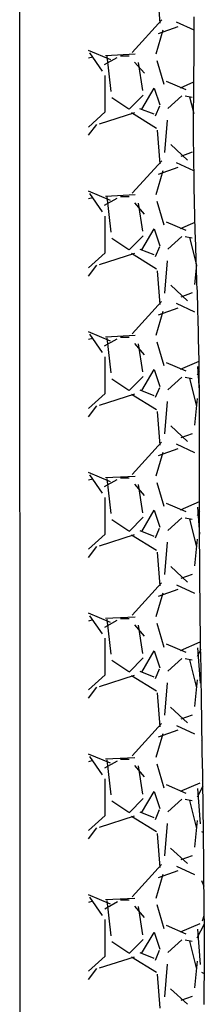
# Model space of a CAD drawing. Units: millimetres. Extents: x -11332 to 9700, y -5993 to 8015.
# Drawn here: x 1105 to 1206, y -2644 to -2111 of the extents above; entities that cross this region are included whole.
import ezdxf

# ---------------------------------------------------------------- set-up
doc = ezdxf.new("R2010")
doc.units = ezdxf.units.MM
doc.layers.add('DEFAULT', color=7, linetype='Continuous')

msp = doc.modelspace()

# ---------------------------------------------------------------- linework, layer by layer
at = {"layer": 'DEFAULT', "linetype": 'Continuous'}
for p, q in [((1105.38, -1407.12), (1105.4, -3065.33)), ((1179.93, -2094.82), (1181.46, -2113.11)), ((1182.47, -2111.36), (1166.47, -2128.89)), ((1200.09, -2111.74), (1200.09, -2109.74)), ((1179.46, -2129.71), (1183.27, -2116.76)), ((1180.67, -2118.69), (1191.34, -2114.88)), ((1200.03, -2116.94), (1190.54, -2112.56)), ((1199.99, -2115.74), (1200.09, -2113.74)), ((1199.99, -2117.74), (1199.99, -2115.74)), ((1200.09, -2113.74), (1200.09, -2111.74)), ((1199.99, -2119.64), (1199.99, -2117.74)), ((1199.99, -2121.64), (1199.99, -2119.64)), ((1199.99, -2123.64), (1199.99, -2121.64)), ((1199.99, -2125.64), (1199.99, -2123.64)), ((1199.99, -2127.64), (1199.99, -2125.64)), ((1199.99, -2129.54), (1199.99, -2127.64)), ((1154.77, -2132.99), (1142.71, -2127.91)), ((1145.05, -2131.41), (1142.71, -2132.08)), ((1150.34, -2139.08), (1143.48, -2129.18)), ((1151.45, -2135.51), (1158.31, -2131.7)), ((1168.01, -2129.92), (1152.01, -2130.69)), ((1155.11, -2150.08), (1152.82, -2131.03)), ((1160.15, -2130.74), (1164.72, -2130.74)), ((1199.99, -2131.54), (1199.99, -2129.54)), ((1199.99, -2133.54), (1199.99, -2131.54)), ((1167.7, -2134.15), (1173.03, -2140.24)), ((1169.68, -2134.35), (1171.97, -2149.59)), ((1183.74, -2146.35), (1179.93, -2133.4)), ((1199.89, -2137.54), (1199.99, -2135.54)), ((1199.89, -2139.54), (1199.89, -2137.54)), ((1199.99, -2135.54), (1199.99, -2133.54)), ((1151.77, -2161.22), (1151.77, -2141.41)), ((1199.89, -2141.44), (1199.89, -2139.54)), ((1199.89, -2143.44), (1199.89, -2141.44)), ((1199.89, -2145.44), (1199.89, -2143.44)), ((1171.59, -2159.71), (1178.44, -2148.28)), ((1178.45, -2148.25), (1181.5, -2157.4)), ((1195.7, -2149.22), (1185.04, -2144.65)), ((1192.57, -2148.02), (1199.89, -2144.88)), ((1199.89, -2147.44), (1199.89, -2145.44)), ((1199.89, -2149.44), (1199.89, -2147.44)), ((1164.57, -2159.6), (1155.43, -2153.51)), ((1172.33, -2152.09), (1164.71, -2159.71)), ((1193.34, -2152.41), (1185.72, -2159.27)), ((1195.14, -2152.36), (1198.95, -2153.12)), ((1197.56, -2153.02), (1199.82, -2162.07)), ((1199.89, -2151.34), (1199.89, -2149.44)), ((1199.89, -2153.34), (1199.89, -2151.34)), ((1199.89, -2155.34), (1199.89, -2153.34)), ((1178.29, -2162.43), (1170.67, -2159.39)), ((1181.17, -2158.11), (1178.88, -2163.44)), ((1199.79, -2157.34), (1199.89, -2155.34)), ((1199.79, -2159.34), (1199.79, -2157.34)), ((1199.79, -2161.24), (1199.79, -2159.34)), ((1142.71, -2169.4), (1151.83, -2161.19)), ((1148.76, -2167.55), (1167.81, -2161.46)), ((1165.98, -2161.53), (1179.7, -2169.91)), ((1199.79, -2163.24), (1199.79, -2161.24)), ((1199.79, -2165.24), (1199.79, -2163.24)), ((1142.71, -2173.83), (1147.27, -2167.92)), ((1185.5, -2165.58), (1183.98, -2183.11)), ((1199.79, -2167.24), (1199.79, -2165.24)), ((1199.79, -2169.24), (1199.79, -2167.24)), ((1199.79, -2171.14), (1199.79, -2169.24)), ((1179.93, -2171.02), (1181.46, -2189.31)), ((1199.79, -2173.14), (1199.79, -2171.14)), ((1199.79, -2175.14), (1199.79, -2173.14)), ((1199.79, -2177.14), (1199.79, -2175.14)), ((1187.34, -2178.85), (1196.48, -2187.23)), ((1199.79, -2179.14), (1199.79, -2177.14)), ((1199.89, -2181.04), (1199.79, -2179.14)), ((1199.89, -2183.04), (1199.89, -2181.04)), ((1193.04, -2185.11), (1199.14, -2182.83)), ((1199.89, -2185.04), (1199.89, -2183.04)), ((1199.89, -2187.04), (1199.89, -2185.04)), ((1182.45, -2187.58), (1166.45, -2205.11)), ((1180.69, -2194.89), (1191.35, -2191.08)), ((1199.94, -2193.1), (1190.55, -2188.77)), ((1199.89, -2189.04), (1199.89, -2187.04)), ((1199.89, -2191.04), (1199.89, -2189.04)), ((1199.99, -2192.94), (1199.89, -2191.04)), ((1179.46, -2205.91), (1183.27, -2192.95)), ((1199.99, -2194.94), (1199.99, -2192.94)), ((1199.99, -2196.94), (1199.99, -2194.94)), ((1199.99, -2198.94), (1199.99, -2196.94)), ((1200.09, -2200.94), (1199.99, -2198.94)), ((1200.09, -2202.84), (1200.09, -2200.94)), ((1154.75, -2209.18), (1142.71, -2204.11)), ((1145.05, -2207.61), (1142.71, -2208.28)), ((1150.34, -2215.29), (1143.48, -2205.38)), ((1168, -2206.13), (1152, -2206.89)), ((1155.11, -2226.28), (1152.82, -2207.23)), ((1160.15, -2206.94), (1164.72, -2206.94)), ((1200.09, -2204.84), (1200.09, -2202.84)), ((1200.19, -2206.84), (1200.09, -2204.84)), ((1200.19, -2208.84), (1200.19, -2206.84)), ((1151.47, -2211.7), (1158.32, -2207.89)), ((1167.69, -2210.34), (1173.02, -2216.44)), ((1169.68, -2210.56), (1171.97, -2225.8)), ((1183.74, -2222.55), (1179.93, -2209.59)), ((1200.29, -2210.84), (1200.19, -2208.84)), ((1200.29, -2212.74), (1200.29, -2210.84)), ((1200.39, -2214.74), (1200.29, -2212.74)), ((1151.77, -2237.42), (1151.77, -2217.61)), ((1200.39, -2216.74), (1200.39, -2214.74)), ((1200.49, -2218.74), (1200.39, -2216.74)), ((1195.7, -2225.42), (1185.03, -2220.85)), ((1192.58, -2224.22), (1200.53, -2220.81)), ((1200.49, -2220.74), (1200.49, -2218.74)), ((1200.59, -2222.64), (1200.49, -2220.74)), ((1200.69, -2224.64), (1200.59, -2222.64)), ((1172.33, -2228.29), (1164.71, -2235.91)), ((1171.59, -2235.91), (1178.44, -2224.48)), ((1178.45, -2224.45), (1181.5, -2233.6)), ((1193.34, -2228.61), (1185.72, -2235.47)), ((1195.14, -2228.56), (1198.95, -2229.32)), ((1200.69, -2226.64), (1200.69, -2224.64)), ((1200.79, -2228.64), (1200.69, -2226.64)), ((1200.79, -2230.64), (1200.79, -2228.64)), ((1164.57, -2235.8), (1155.43, -2229.71)), ((1181.17, -2234.31), (1178.88, -2239.65)), ((1197.56, -2229.22), (1201.28, -2244.12)), ((1200.89, -2232.54), (1200.79, -2230.64)), ((1200.99, -2234.54), (1200.89, -2232.54)), ((1142.71, -2245.6), (1151.83, -2237.39)), ((1148.75, -2243.76), (1167.8, -2237.66)), ((1165.98, -2237.73), (1179.7, -2246.11)), ((1178.3, -2238.63), (1170.68, -2235.59)), ((1200.99, -2236.54), (1200.99, -2234.54)), ((1201.09, -2238.54), (1200.99, -2236.54)), ((1201.19, -2240.54), (1201.09, -2238.54)), ((1142.71, -2250.03), (1147.27, -2244.13)), ((1185.5, -2241.79), (1183.98, -2259.31)), ((1201.28, -2243.97), (1200.16, -2254.61)), ((1201.19, -2242.44), (1201.19, -2240.54)), ((1201.29, -2244.44), (1201.19, -2242.44)), ((1201.39, -2246.44), (1201.29, -2244.44)), ((1179.93, -2247.22), (1181.46, -2265.51)), ((1201.39, -2248.44), (1201.39, -2246.44)), ((1201.49, -2250.44), (1201.39, -2248.44)), ((1187.33, -2255.04), (1196.48, -2263.43)), ((1201.59, -2252.34), (1201.49, -2250.44)), ((1201.59, -2254.34), (1201.59, -2252.34)), ((1201.69, -2256.34), (1201.59, -2254.34)), ((1193.05, -2261.31), (1199.14, -2259.03)), ((1201.79, -2258.34), (1201.69, -2256.34)), ((1201.79, -2260.34), (1201.79, -2258.34)), ((1201.89, -2262.24), (1201.79, -2260.34)), ((1182.43, -2263.8), (1166.43, -2281.33)), ((1200.46, -2269.54), (1190.56, -2264.97)), ((1201.99, -2264.24), (1201.89, -2262.24)), ((1201.99, -2266.24), (1201.99, -2264.24)), ((1202.09, -2268.24), (1201.99, -2266.24)), ((1179.47, -2282.1), (1183.28, -2269.15)), ((1180.7, -2271.08), (1191.37, -2267.27)), ((1202.09, -2270.24), (1202.09, -2268.24)), ((1202.19, -2272.14), (1202.09, -2270.24)), ((1202.29, -2274.14), (1202.19, -2272.14)), ((1202.29, -2276.14), (1202.29, -2274.14)), ((1202.39, -2278.14), (1202.29, -2276.14)), ((1154.73, -2285.37), (1142.71, -2280.31)), ((1150.35, -2291.49), (1143.49, -2281.59)), ((1167.99, -2282.33), (1151.99, -2283.09)), ((1202.39, -2280.14), (1202.39, -2278.14)), ((1202.39, -2282.04), (1202.39, -2280.14)), ((1202.49, -2284.04), (1202.39, -2282.04)), ((1145.05, -2283.81), (1142.71, -2284.48)), ((1151.48, -2287.9), (1158.34, -2284.09)), ((1155.11, -2302.48), (1152.82, -2283.43)), ((1160.15, -2283.14), (1164.72, -2283.14)), ((1167.68, -2286.53), (1173.01, -2292.63)), ((1169.68, -2286.76), (1171.97, -2302)), ((1183.74, -2298.74), (1179.93, -2285.79)), ((1202.49, -2286.04), (1202.49, -2284.04)), ((1202.59, -2288.04), (1202.49, -2286.04)), ((1202.59, -2290.04), (1202.59, -2288.04)), ((1202.59, -2291.94), (1202.59, -2290.04)), ((1202.69, -2293.94), (1202.59, -2291.94)), ((1151.77, -2313.62), (1151.77, -2293.81)), ((1195.69, -2301.62), (1185.02, -2297.04)), ((1192.59, -2300.41), (1202.69, -2296.08)), ((1202.69, -2295.94), (1202.69, -2293.94)), ((1202.69, -2297.94), (1202.69, -2295.94)), ((1202.79, -2299.94), (1202.69, -2297.94)), ((1171.59, -2312.11), (1178.44, -2300.68)), ((1178.45, -2300.65), (1181.5, -2309.8)), ((1202.76, -2301.56), (1201.63, -2303.72)), ((1201.82, -2299), (1202.86, -2311.98)), ((1201.82, -2299), (1202.86, -2311.98)), ((1202.79, -2301.84), (1202.79, -2299.94)), ((1202.79, -2303.84), (1202.79, -2301.84)), ((1164.57, -2312), (1155.43, -2305.91)), ((1172.33, -2304.49), (1164.71, -2312.11)), ((1193.34, -2304.8), (1185.72, -2311.66)), ((1195.13, -2304.76), (1198.94, -2305.52)), ((1197.55, -2305.42), (1201.36, -2320.66)), ((1202.79, -2305.84), (1202.79, -2303.84)), ((1202.79, -2307.84), (1202.79, -2305.84)), ((1202.89, -2309.84), (1202.79, -2307.84)), ((1142.71, -2321.8), (1151.83, -2313.59)), ((1148.74, -2319.96), (1167.79, -2313.86)), ((1165.98, -2313.93), (1179.7, -2322.31)), ((1178.3, -2314.84), (1170.68, -2311.79)), ((1181.17, -2310.52), (1178.88, -2315.85)), ((1202.89, -2311.74), (1202.89, -2309.84)), ((1202.89, -2313.74), (1202.89, -2311.74)), ((1202.89, -2315.74), (1202.89, -2313.74)), ((1185.5, -2317.99), (1183.98, -2335.52)), ((1201.68, -2316.32), (1200.16, -2330.8)), ((1202.89, -2317.74), (1202.89, -2315.74)), ((1202.89, -2319.74), (1202.89, -2317.74)), ((1142.71, -2326.23), (1147.26, -2320.33)), ((1179.93, -2323.42), (1181.46, -2341.71)), ((1202.89, -2321.64), (1202.89, -2319.74)), ((1202.89, -2323.64), (1202.89, -2321.64)), ((1202.89, -2325.64), (1202.89, -2323.64)), ((1202.89, -2327.64), (1202.89, -2325.64)), ((1202.99, -2329.64), (1202.89, -2327.64)), ((1202.99, -2331.64), (1202.99, -2329.64)), ((1187.32, -2331.24), (1196.47, -2339.62)), ((1193.05, -2337.51), (1199.15, -2335.23)), ((1202.99, -2333.54), (1202.99, -2331.64)), ((1202.99, -2335.54), (1202.99, -2333.54)), ((1202.99, -2337.54), (1202.99, -2335.54)), ((1182.42, -2340.02), (1166.42, -2357.54)), ((1202.99, -2339.54), (1202.99, -2337.54)), ((1202.99, -2341.54), (1202.99, -2339.54)), ((1179.47, -2358.3), (1183.28, -2345.35)), ((1180.71, -2347.28), (1191.38, -2343.47)), ((1200.47, -2345.75), (1190.57, -2341.17)), ((1202.99, -2343.44), (1202.99, -2341.54)), ((1202.99, -2345.44), (1202.99, -2343.44)), ((1202.99, -2347.44), (1202.99, -2345.44)), ((1202.99, -2349.44), (1202.99, -2347.44)), ((1202.99, -2351.44), (1202.99, -2349.44)), ((1202.99, -2353.34), (1202.99, -2351.44)), ((1154.72, -2361.56), (1142.71, -2356.51)), ((1202.99, -2355.34), (1202.99, -2353.34)), ((1202.99, -2357.34), (1202.99, -2355.34)), ((1145.05, -2360.01), (1142.71, -2360.68)), ((1150.35, -2367.7), (1143.49, -2357.79)), ((1151.49, -2364.09), (1158.35, -2360.28)), ((1167.98, -2358.53), (1151.98, -2359.29)), ((1155.11, -2378.69), (1152.82, -2359.64)), ((1160.15, -2359.34), (1164.72, -2359.34)), ((1183.74, -2374.94), (1179.93, -2361.99)), ((1202.99, -2359.34), (1202.99, -2357.34)), ((1202.99, -2361.34), (1202.99, -2359.34)), ((1202.99, -2363.24), (1202.99, -2361.34)), ((1167.67, -2362.72), (1173.01, -2368.82)), ((1169.68, -2362.96), (1171.97, -2378.2)), ((1202.99, -2365.24), (1202.99, -2363.24)), ((1202.99, -2367.24), (1202.99, -2365.24)), ((1202.99, -2369.24), (1202.99, -2367.24)), ((1151.77, -2389.82), (1151.77, -2370.01)), ((1192.59, -2376.61), (1202.94, -2372.18)), ((1202.99, -2371.24), (1202.99, -2369.24)), ((1202.99, -2373.24), (1202.99, -2371.24)), ((1171.59, -2388.32), (1178.44, -2376.89)), ((1178.45, -2376.85), (1181.5, -2386)), ((1195.68, -2377.81), (1185.01, -2373.24)), ((1202.95, -2377.4), (1201.62, -2379.93)), ((1201.82, -2375.2), (1202.99, -2389.79)), ((1201.82, -2375.2), (1202.99, -2389.79)), ((1202.99, -2375.14), (1202.99, -2373.24)), ((1202.99, -2377.14), (1202.99, -2375.14)), ((1202.99, -2379.14), (1202.99, -2377.14)), ((1164.57, -2388.21), (1155.43, -2382.11)), ((1172.33, -2380.69), (1164.71, -2388.31)), ((1193.35, -2381), (1185.73, -2387.86)), ((1195.13, -2380.96), (1198.94, -2381.72)), ((1197.55, -2381.62), (1201.36, -2396.86)), ((1202.99, -2381.14), (1202.99, -2379.14)), ((1202.99, -2383.14), (1202.99, -2381.14)), ((1202.99, -2385.04), (1202.99, -2383.14)), ((1178.3, -2391.04), (1170.68, -2387.99)), ((1181.16, -2386.72), (1178.88, -2392.06)), ((1202.99, -2387.04), (1202.99, -2385.04)), ((1202.99, -2389.04), (1202.99, -2387.04)), ((1142.71, -2398), (1151.83, -2389.79)), ((1148.73, -2396.16), (1167.78, -2390.07)), ((1165.99, -2390.13), (1179.7, -2398.51)), ((1185.5, -2394.2), (1183.98, -2411.72)), ((1201.68, -2392.52), (1200.16, -2407)), ((1202.99, -2391.04), (1202.99, -2389.04)), ((1202.99, -2393.04), (1202.99, -2391.04)), ((1202.99, -2394.94), (1202.99, -2393.04)), ((1142.71, -2402.43), (1147.26, -2396.54)), ((1179.93, -2399.62), (1181.46, -2417.91)), ((1202.99, -2396.94), (1202.99, -2394.94)), ((1203.09, -2398.94), (1202.99, -2396.94)), ((1203.09, -2400.94), (1203.09, -2398.94)), ((1203.09, -2402.94), (1203.09, -2400.94)), ((1203.09, -2404.94), (1203.09, -2402.94)), ((1203.09, -2406.84), (1203.09, -2404.94)), ((1187.32, -2407.43), (1196.46, -2415.81)), ((1203.09, -2408.84), (1203.09, -2406.84)), ((1203.09, -2410.84), (1203.09, -2408.84)), ((1193.05, -2413.71), (1199.15, -2411.42)), ((1203.19, -2412.84), (1203.09, -2410.84)), ((1203.19, -2414.84), (1203.19, -2412.84)), ((1203.19, -2416.74), (1203.19, -2414.84)), ((1182.4, -2416.24), (1166.4, -2433.76)), ((1180.73, -2423.47), (1191.4, -2419.66)), ((1200.48, -2421.95), (1190.58, -2417.38)), ((1203.19, -2418.74), (1203.19, -2416.74)), ((1203.19, -2420.74), (1203.19, -2418.74)), ((1203.29, -2422.74), (1203.19, -2420.74)), ((1179.47, -2434.5), (1183.28, -2421.54)), ((1203.29, -2424.74), (1203.29, -2422.74)), ((1203.29, -2426.64), (1203.29, -2424.74)), ((1203.29, -2428.64), (1203.29, -2426.64)), ((1203.29, -2430.64), (1203.29, -2428.64)), ((1203.39, -2432.64), (1203.29, -2430.64)), ((1154.7, -2437.76), (1142.71, -2432.71)), ((1145.05, -2436.21), (1142.71, -2436.88)), ((1150.35, -2443.9), (1143.49, -2434)), ((1151.51, -2440.28), (1158.36, -2436.47)), ((1167.97, -2434.73), (1151.96, -2435.49)), ((1155.11, -2454.89), (1152.82, -2435.84)), ((1160.15, -2435.54), (1164.72, -2435.54)), ((1203.39, -2434.64), (1203.39, -2432.64)), ((1203.39, -2436.54), (1203.39, -2434.64)), ((1203.39, -2438.54), (1203.39, -2436.54)), ((1167.67, -2438.91), (1173, -2445.01)), ((1169.68, -2439.16), (1171.97, -2454.4)), ((1183.74, -2451.14), (1179.93, -2438.18)), ((1203.49, -2440.54), (1203.39, -2438.54)), ((1203.49, -2442.54), (1203.49, -2440.54)), ((1151.77, -2466.02), (1151.77, -2446.21)), ((1203.49, -2444.54), (1203.49, -2442.54)), ((1203.59, -2446.54), (1203.49, -2444.54)), ((1203.59, -2448.44), (1203.59, -2446.54)), ((1195.68, -2454.01), (1185.01, -2449.44)), ((1192.6, -2452.81), (1203.27, -2448.24)), ((1203.62, -2452.31), (1201.62, -2456.14)), ((1201.82, -2451.4), (1203.34, -2470.45)), ((1201.82, -2451.4), (1203.34, -2470.45)), ((1203.59, -2450.44), (1203.59, -2448.44)), ((1203.59, -2452.44), (1203.59, -2450.44)), ((1203.69, -2454.44), (1203.59, -2452.44)), ((1164.57, -2464.41), (1155.43, -2458.31)), ((1172.33, -2456.89), (1164.71, -2464.51)), ((1171.59, -2464.52), (1178.44, -2453.09)), ((1178.45, -2453.05), (1181.5, -2462.2)), ((1193.35, -2457.2), (1185.73, -2464.05)), ((1195.12, -2457.16), (1198.93, -2457.92)), ((1197.55, -2457.82), (1201.36, -2473.06)), ((1203.69, -2456.44), (1203.69, -2454.44)), ((1203.69, -2458.34), (1203.69, -2456.44)), ((1203.79, -2460.34), (1203.69, -2458.34)), ((1181.16, -2462.93), (1178.88, -2468.26)), ((1203.79, -2462.34), (1203.79, -2460.34)), ((1203.79, -2464.34), (1203.79, -2462.34)), ((1142.71, -2474.2), (1151.83, -2465.99)), ((1148.72, -2472.36), (1167.77, -2466.27)), ((1165.99, -2466.33), (1179.7, -2474.72)), ((1178.31, -2467.24), (1170.69, -2464.19)), ((1201.68, -2468.72), (1200.16, -2483.2)), ((1203.79, -2466.34), (1203.79, -2464.34)), ((1203.89, -2468.24), (1203.79, -2466.34)), ((1203.89, -2470.24), (1203.89, -2468.24)), ((1142.71, -2478.63), (1147.26, -2472.74)), ((1185.5, -2470.4), (1183.97, -2487.93)), ((1203.89, -2472.24), (1203.89, -2470.24)), ((1203.99, -2474.24), (1203.89, -2472.24)), ((1203.99, -2476.24), (1203.99, -2474.24)), ((1179.93, -2475.82), (1181.46, -2494.11)), ((1203.99, -2478.14), (1203.99, -2476.24)), ((1204.09, -2480.14), (1203.99, -2478.14)), ((1187.31, -2483.62), (1196.45, -2492.01)), ((1204.09, -2482.14), (1204.09, -2480.14)), ((1204.09, -2484.14), (1204.09, -2482.14)), ((1204.19, -2486.14), (1204.09, -2484.14)), ((1193.06, -2489.91), (1199.15, -2487.62)), ((1204.19, -2488.04), (1204.19, -2486.14)), ((1204.19, -2490.04), (1204.19, -2488.04)), ((1204.29, -2492.04), (1204.19, -2490.04)), ((1182.39, -2492.45), (1166.38, -2509.98)), ((1200.5, -2498.16), (1190.59, -2493.58)), ((1204.29, -2494.04), (1204.29, -2492.04)), ((1204.29, -2496.04), (1204.29, -2494.04)), ((1179.47, -2510.69), (1183.28, -2497.74)), ((1180.74, -2499.67), (1191.41, -2495.86)), ((1204.29, -2498.04), (1204.29, -2496.04)), ((1204.39, -2499.94), (1204.29, -2498.04)), ((1204.39, -2501.94), (1204.39, -2499.94)), ((1204.4, -2501.77), (1204.25, -2501.39)), ((1204.39, -2503.94), (1204.39, -2501.94)), ((1204.49, -2505.94), (1204.39, -2503.94)), ((1204.49, -2507.94), (1204.49, -2505.94)), ((1154.68, -2513.95), (1142.71, -2508.91)), ((1150.36, -2520.11), (1143.5, -2510.2)), ((1167.95, -2510.93), (1151.95, -2511.69)), ((1204.49, -2509.84), (1204.49, -2507.94)), ((1204.59, -2511.84), (1204.49, -2509.84)), ((1145.05, -2512.41), (1142.71, -2513.08)), ((1151.52, -2516.48), (1158.38, -2512.67)), ((1155.11, -2531.09), (1152.82, -2512.04)), ((1160.15, -2511.74), (1164.72, -2511.74)), ((1167.66, -2515.11), (1172.99, -2521.2)), ((1169.68, -2515.36), (1171.97, -2530.6)), ((1183.74, -2527.33), (1179.93, -2514.38)), ((1204.59, -2513.84), (1204.59, -2511.84)), ((1204.59, -2515.84), (1204.59, -2513.84)), ((1204.69, -2517.84), (1204.59, -2515.84)), ((1204.69, -2519.74), (1204.69, -2517.84)), ((1204.69, -2521.74), (1204.69, -2519.74)), ((1204.79, -2523.74), (1204.69, -2521.74)), ((1151.77, -2542.22), (1151.77, -2522.41)), ((1195.67, -2530.21), (1185, -2525.64)), ((1192.61, -2529.01), (1203.28, -2524.43)), ((1204.78, -2526.3), (1201.61, -2532.35)), ((1201.82, -2527.6), (1203.34, -2546.65)), ((1201.82, -2527.6), (1203.34, -2546.65)), ((1204.62, -2523.05), (1204.72, -2522.73)), ((1204.79, -2525.74), (1204.79, -2523.74)), ((1204.79, -2527.74), (1204.79, -2525.74)), ((1171.58, -2540.72), (1178.44, -2529.29)), ((1178.45, -2529.25), (1181.5, -2538.4)), ((1204.79, -2529.64), (1204.79, -2527.74)), ((1204.89, -2531.64), (1204.79, -2529.64)), ((1204.89, -2533.64), (1204.89, -2531.64)), ((1164.57, -2540.61), (1155.43, -2534.51)), ((1172.33, -2533.09), (1164.71, -2540.71)), ((1193.36, -2533.39), (1185.74, -2540.25)), ((1195.11, -2533.36), (1198.92, -2534.12)), ((1197.55, -2534.02), (1201.36, -2549.26)), ((1204.89, -2535.64), (1204.89, -2533.64)), ((1204.99, -2537.64), (1204.89, -2535.64)), ((1204.99, -2539.64), (1204.99, -2537.64)), ((1142.71, -2550.4), (1151.83, -2542.19)), ((1148.71, -2548.57), (1167.76, -2542.47)), ((1165.99, -2542.54), (1179.7, -2550.92)), ((1178.31, -2543.44), (1170.69, -2540.39)), ((1181.16, -2539.13), (1178.87, -2544.47)), ((1204.99, -2541.54), (1204.99, -2539.64)), ((1204.99, -2543.54), (1204.99, -2541.54)), ((1205.09, -2545.54), (1204.99, -2543.54)), ((1142.71, -2554.84), (1147.25, -2548.95)), ((1185.5, -2546.61), (1183.97, -2564.13)), ((1201.68, -2544.91), (1200.16, -2559.39)), ((1205.09, -2547.54), (1205.09, -2545.54)), ((1205.09, -2549.54), (1205.09, -2547.54)), ((1179.93, -2552.02), (1181.46, -2570.31)), ((1204.11, -2550.81), (1205.13, -2551.4)), ((1205.09, -2551.44), (1205.09, -2549.54)), ((1205.19, -2553.44), (1205.09, -2551.44)), ((1205.19, -2555.44), (1205.19, -2553.44)), ((1205.19, -2557.44), (1205.19, -2555.44)), ((1205.19, -2559.44), (1205.19, -2557.44)), ((1205.29, -2561.34), (1205.19, -2559.44)), ((1187.3, -2559.82), (1196.44, -2568.2)), ((1193.06, -2566.11), (1199.16, -2563.82)), ((1205.29, -2563.34), (1205.29, -2561.34)), ((1205.29, -2565.34), (1205.29, -2563.34)), ((1182.37, -2568.67), (1166.37, -2586.2)), ((1200.51, -2574.36), (1190.6, -2569.79)), ((1205.29, -2567.34), (1205.29, -2565.34)), ((1205.29, -2569.34), (1205.29, -2567.34)), ((1205.39, -2571.24), (1205.29, -2569.34)), ((1179.47, -2586.89), (1183.28, -2573.93)), ((1180.75, -2575.86), (1191.42, -2572.05)), ((1205.39, -2573.24), (1205.39, -2571.24)), ((1205.39, -2575.24), (1205.39, -2573.24)), ((1205.39, -2577.24), (1205.39, -2575.24)), ((1205.43, -2580.73), (1204.25, -2577.59)), ((1205.39, -2579.24), (1205.39, -2577.24)), ((1205.39, -2581.14), (1205.39, -2579.24)), ((1154.66, -2590.14), (1142.71, -2585.11)), ((1205.49, -2583.14), (1205.39, -2581.14)), ((1205.49, -2585.14), (1205.49, -2583.14)), ((1205.49, -2587.14), (1205.49, -2585.14)), ((1145.05, -2588.61), (1142.71, -2589.28)), ((1150.36, -2596.31), (1143.5, -2586.41)), ((1151.53, -2592.67), (1158.39, -2588.86)), ((1167.94, -2587.13), (1151.94, -2587.89)), ((1155.11, -2607.29), (1152.82, -2588.24)), ((1160.15, -2587.94), (1164.72, -2587.94)), ((1167.65, -2591.3), (1172.99, -2597.39)), ((1169.68, -2591.56), (1171.97, -2606.8)), ((1183.74, -2603.53), (1179.93, -2590.58)), ((1205.49, -2589.14), (1205.49, -2587.14)), ((1205.49, -2591.14), (1205.49, -2589.14)), ((1205.49, -2593.04), (1205.49, -2591.14)), ((1204.62, -2599.25), (1205.53, -2596.35)), ((1205.49, -2595.04), (1205.49, -2593.04)), ((1205.49, -2597.04), (1205.49, -2595.04)), ((1151.77, -2618.42), (1151.77, -2598.61)), ((1195.66, -2606.4), (1184.99, -2601.83)), ((1192.61, -2605.2), (1203.28, -2600.63)), ((1205.55, -2601.03), (1201.6, -2608.57)), ((1205.59, -2599.04), (1205.49, -2597.04)), ((1205.59, -2601.04), (1205.59, -2599.04)), ((1205.59, -2602.94), (1205.59, -2601.04)), ((1171.58, -2616.92), (1178.44, -2605.49)), ((1178.45, -2605.45), (1181.5, -2614.6)), ((1201.82, -2603.8), (1203.34, -2622.85)), ((1201.82, -2603.8), (1203.34, -2622.85)), ((1205.59, -2604.94), (1205.59, -2602.94)), ((1205.59, -2606.94), (1205.59, -2604.94)), ((1205.59, -2608.94), (1205.59, -2606.94)), ((1164.57, -2616.81), (1155.43, -2610.71)), ((1172.33, -2609.29), (1164.71, -2616.91)), ((1193.36, -2609.59), (1185.74, -2616.45)), ((1195.11, -2609.56), (1198.92, -2610.32)), ((1197.55, -2610.22), (1201.36, -2625.46)), ((1205.59, -2610.94), (1205.59, -2608.94)), ((1205.59, -2612.84), (1205.59, -2610.94)), ((1205.59, -2614.84), (1205.59, -2612.84)), ((1178.31, -2619.64), (1170.69, -2616.59)), ((1181.16, -2615.34), (1178.87, -2620.67)), ((1205.59, -2616.84), (1205.59, -2614.84)), ((1205.59, -2618.84), (1205.59, -2616.84)), ((1142.71, -2626.6), (1151.83, -2618.4)), ((1148.71, -2624.77), (1167.76, -2618.67)), ((1165.99, -2618.74), (1179.7, -2627.12)), ((1185.5, -2622.81), (1183.97, -2640.34)), ((1201.68, -2621.11), (1200.16, -2635.59)), ((1205.59, -2620.84), (1205.59, -2618.84)), ((1205.59, -2622.74), (1205.59, -2620.84)), ((1205.59, -2624.74), (1205.59, -2622.74)), ((1142.71, -2631.04), (1147.25, -2625.15)), ((1179.93, -2628.22), (1181.46, -2646.51)), ((1204.11, -2627), (1205.56, -2627.85)), ((1205.59, -2626.74), (1205.59, -2624.74)), ((1205.59, -2628.74), (1205.59, -2626.74)), ((1205.59, -2630.74), (1205.59, -2628.74)), ((1205.49, -2632.64), (1205.59, -2630.74)), ((1205.49, -2634.64), (1205.49, -2632.64)), ((1187.29, -2636.01), (1196.44, -2644.39)), ((1205.49, -2636.64), (1205.49, -2634.64)), ((1205.49, -2638.64), (1205.49, -2636.64)), ((1205.49, -2640.64), (1205.49, -2638.64)), ((1193.07, -2642.3), (1199.16, -2640.02)), ((1205.49, -2642.64), (1205.49, -2640.64)), ((1205.49, -2644.54), (1205.49, -2642.64))]:
    msp.add_line(p, q, dxfattribs=at)

doc.saveas('drawing.dxf')
